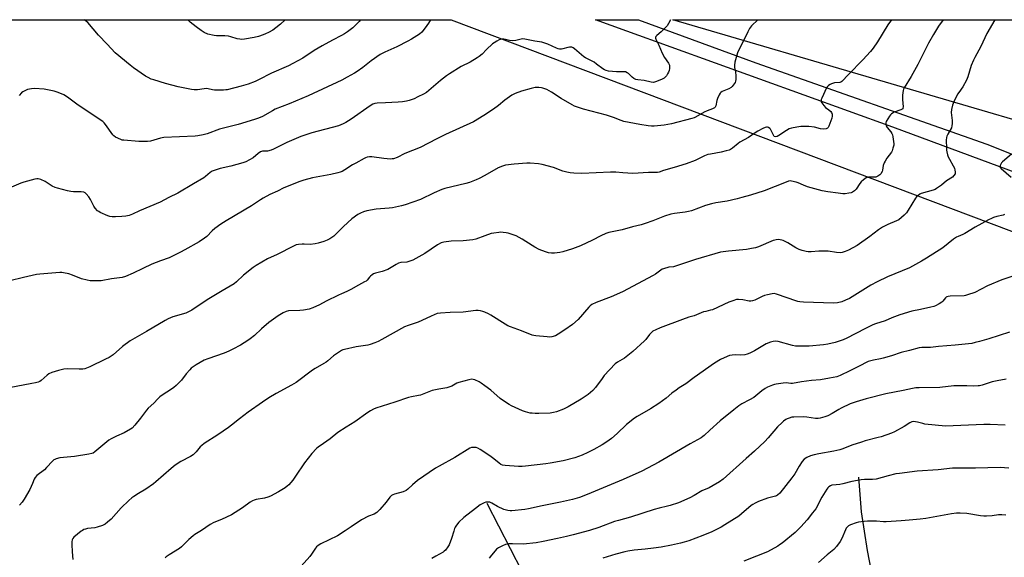
# Model space of a CAD drawing. Units: inches. Extents: x 1207767 to 1213767, y 517457 to 521457.
# Drawn here: x 1212944 to 1213488, y 521159 to 521456 of the extents above; entities that cross this region are included whole.
import ezdxf

# ---------------------------------------------------------------- set-up
doc = ezdxf.new("R2010")
doc.units = ezdxf.units.IN
doc.header["$MEASUREMENT"] = 0
for name, color, linetype in [('HYDRO-Single Line Stream', 4, 'Continuous'), ('NTRL-Farm Land', 3, 'Continuous'), ('NTRL-Pasture Land', 2, 'Continuous'), ('TRANS-Driveway', 251, 'Continuous'), ('Undefined', 1, 'Continuous')]:
    doc.layers.add(name, color=color, linetype=linetype)

msp = doc.modelspace()

# ---------------------------------------------------------------- linework, layer by layer
at = {"layer": 'HYDRO-Single Line Stream'}
for points in [[(1213407.16, 521203.53), (1213408.67, 521184.51), (1213411.94, 521163.04), (1213417.03, 521136.4), (1213418.72, 521122.07), (1213417.11, 521096.08), (1213412.79, 521070.04), (1213402.05, 521042.68), (1213371.55, 520996.73), (1213341.87, 520953.05)], [(1213202.01, 521189.33), (1213221.31, 521151.68), (1213233.68, 521137.22), (1213248.89, 521126.31), (1213261.41, 521115.36), (1213274.91, 521094.11), (1213300.32, 521047.07), (1213329.53, 520979.88), (1213341.87, 520953.05)]]:
    msp.add_lwpolyline(points, dxfattribs=at)
at = {"layer": 'NTRL-Farm Land'}
msp.add_lwpolyline([(1213767.25, 521456.07), (1213767.22, 521307.25), (1213666.23, 521350.07), (1213304.6, 521456.12)], close=True, dxfattribs=at)
at = {"layer": 'NTRL-Pasture Land'}
msp.add_lwpolyline([(1212881.81, 521456.16), (1213182.38, 521456.13), (1213182.39, 521456.13), (1213767.21, 521235.47), (1213767.11, 520692.33)], dxfattribs=at)
at = {"layer": 'TRANS-Driveway'}
msp.add_lwpolyline([(1213767.22, 521276.47), (1213767.21, 521266.65), (1213750.89, 521272.81), (1213629.85, 521318.43), (1213537.78, 521355.4), (1213426.09, 521396.88), (1213279.31, 521449.81), (1213262.01, 521456.12), (1213285.75, 521456.12), (1213350.44, 521432.33), (1213477.99, 521387.38), (1213625.2, 521328.88), (1213753.88, 521281.62)], close=True, dxfattribs=at)
at = {"layer": 'Undefined'}
for points, elevation in [([(1213171, 521456.13), (1213169.85, 521454.33), (1213168.03, 521451.67), (1213166.04, 521449.3), (1213164.78, 521448.15), (1213160.51, 521445.49), (1213158.48, 521444.32), (1213152.34, 521441.21), (1213145.66, 521438.17), (1213143.12, 521436.89), (1213138.16, 521433.42), (1213133.48, 521429.7), (1213130.45, 521427.53), (1213128.94, 521426.61), (1213125.01, 521424.43), (1213121.92, 521422.84), (1213103.38, 521414.16), (1213092.98, 521409.64), (1213085.26, 521406.76), (1213083.62, 521405.89), (1213078.15, 521402.68), (1213075.97, 521401.77), (1213073.77, 521401.04), (1213064.71, 521398.25), (1213058.79, 521396.82), (1213054.54, 521395.68), (1213047.74, 521393.13), (1213045.47, 521392.51), (1213042.57, 521391.97), (1213041.09, 521391.81), (1213023.68, 521391.04), (1213021.98, 521390.68), (1213016.43, 521389.11), (1213014.71, 521388.92), (1213010, 521388.98), (1213001.58, 521389.58), (1213000.73, 521389.73), (1212999.92, 521390.01), (1212997.06, 521391.38), (1212996.12, 521392), (1212995.54, 521392.62), (1212991.56, 521398.38), (1212990.86, 521399.25), (1212990.13, 521399.94), (1212976.53, 521408.93), (1212970.5, 521413.38), (1212968.55, 521414.64), (1212967.27, 521415.3), (1212964.8, 521416.22), (1212963.13, 521416.73), (1212957.78, 521417.75), (1212952.36, 521418.15), (1212950.61, 521417.99), (1212948.58, 521417.59), (1212946.97, 521416.88), (1212945.94, 521416.28), (1212945.24, 521415.77), (1212943.93, 521414.28)], 304), ([(1213425.27, 521456.1), (1213423.31, 521453.23), (1213417.63, 521443.85), (1213415.2, 521440.5), (1213413.74, 521438.63), (1213409.53, 521434.05), (1213401.65, 521425.97), (1213398, 521422.09), (1213397.31, 521421.61), (1213396.86, 521421.45), (1213393.92, 521421.22), (1213392.24, 521420.79), (1213391.51, 521420.41), (1213390.64, 521419.75), (1213390.05, 521419.19), (1213389.56, 521418.49), (1213386.87, 521412.83), (1213386.57, 521412.02), (1213386.47, 521411.24), (1213386.6, 521410.77), (1213386.84, 521410.31), (1213388, 521408.76), (1213388.98, 521407.75), (1213390.83, 521406.38), (1213391.83, 521405.48), (1213392.3, 521404.87), (1213392.6, 521404.08), (1213392.68, 521403.52), (1213392.65, 521402.96), (1213392.38, 521401.84), (1213390.81, 521397.41), (1213390.42, 521396.67), (1213390.08, 521396.32), (1213389.27, 521395.92), (1213387.93, 521395.81), (1213386.24, 521395.98), (1213382.88, 521396.8), (1213379.79, 521397.12), (1213378.35, 521397.18), (1213375.38, 521397.11), (1213373.02, 521396.89), (1213370.13, 521396.29), (1213368.79, 521395.83), (1213367.32, 521395.01), (1213363.12, 521392.15), (1213362.17, 521391.68), (1213361.24, 521391.44), (1213360.64, 521391.62), (1213360.32, 521391.97), (1213358.96, 521395.03), (1213358.55, 521395.69), (1213358.17, 521396.11), (1213357.5, 521396.58), (1213356.99, 521396.74), (1213356.44, 521396.76), (1213355.6, 521396.63), (1213354.25, 521396.07), (1213351.65, 521394.6), (1213350.14, 521393.67), (1213346.38, 521391.08), (1213341.63, 521388.53), (1213340.68, 521387.86), (1213337.56, 521385.32), (1213336.42, 521384.58), (1213335.68, 521384.22), (1213334.06, 521383.69), (1213331.3, 521382.95), (1213325.41, 521381.98), (1213324.02, 521381.66), (1213322.21, 521380.93), (1213317.03, 521378.49), (1213312.04, 521376.55), (1213305.34, 521374.64), (1213299.46, 521372.85), (1213297.04, 521372.01), (1213296.15, 521371.8), (1213295.29, 521371.75), (1213291.21, 521371.86), (1213282.57, 521371.33), (1213277.06, 521371.56), (1213273.24, 521371.92), (1213270.31, 521372.01), (1213254.5, 521371.31), (1213249.94, 521371.38), (1213248.07, 521371.55), (1213246.2, 521371.96), (1213244.04, 521372.62), (1213238.86, 521374.5), (1213232.57, 521376.22), (1213230.55, 521376.64), (1213225.9, 521377.01), (1213224.16, 521377.03), (1213217.01, 521376.45), (1213212.39, 521375.83), (1213210.71, 521375.37), (1213208.29, 521374.32), (1213200.91, 521370.09), (1213197.76, 521368.44), (1213196.13, 521367.71), (1213192.5, 521366.36), (1213190.34, 521365.71), (1213178.86, 521362.92), (1213177.17, 521362.42), (1213172.95, 521360.63), (1213165.37, 521356.98), (1213156.88, 521353.91), (1213154.89, 521353.38), (1213149.98, 521352.31), (1213148.11, 521352.1), (1213140.97, 521351.62), (1213135.86, 521350.62), (1213133.91, 521350.09), (1213132.36, 521349.4), (1213130.86, 521348.6), (1213127.41, 521346.16), (1213122.82, 521342.04), (1213117.5, 521336.73), (1213116.45, 521335.86), (1213115.36, 521335.12), (1213113.85, 521334.41), (1213111.99, 521333.72), (1213108.9, 521332.75), (1213107.19, 521332.37), (1213104.59, 521332.04), (1213101.18, 521332.28), (1213100.02, 521332.26), (1213097.99, 521332.08), (1213096.86, 521331.87), (1213095.27, 521331.18), (1213086.2, 521326.49), (1213080.91, 521324.06), (1213074.74, 521320.52), (1213073.02, 521319.38), (1213067.66, 521315.16), (1213063.77, 521311.36), (1213062.51, 521310.36), (1213055.86, 521306.46), (1213048.56, 521302.04), (1213044.43, 521299.23), (1213039.26, 521295.87), (1213037.7, 521295.01), (1213035.79, 521294.16), (1213028.79, 521292.11), (1213026.2, 521291.03), (1213024.42, 521290.12), (1213014.15, 521284.03), (1213005.1, 521278.93), (1213000.84, 521275.82), (1212995.69, 521271.21), (1212993.53, 521269.75), (1212991.53, 521268.69), (1212982.91, 521264.55), (1212980.22, 521263.47), (1212979.1, 521263.25), (1212977.09, 521263.19), (1212970.57, 521263.49), (1212968.59, 521263.21), (1212965.51, 521262.56), (1212961.84, 521261.33), (1212960.22, 521260.62), (1212959.35, 521259.97), (1212955.95, 521256.93), (1212955.22, 521256.46), (1212954.46, 521256.14), (1212952.85, 521255.69), (1212950.9, 521255.27), (1212938.4, 521253)], 298), ([(1213351.53, 521456.11), (1213348.1, 521452.69), (1213347, 521451.35), (1213346.02, 521449.52), (1213340.39, 521437.87), (1213338.97, 521432.75), (1213338.61, 521431.04), (1213338.68, 521429.78), (1213339.23, 521427.43), (1213339.41, 521425.25), (1213339.39, 521423.05), (1213339.26, 521422.25), (1213338.99, 521421.48), (1213338.02, 521420.01), (1213337.45, 521419.33), (1213336.82, 521418.73), (1213335.59, 521418.04), (1213331.89, 521416.48), (1213331.18, 521416.05), (1213330.79, 521415.67), (1213330.21, 521414.72), (1213329.28, 521412.58), (1213328.93, 521411.47), (1213328.4, 521408.66), (1213328.08, 521407.94), (1213327.73, 521407.58), (1213326.57, 521406.93), (1213323.63, 521405.84), (1213321.97, 521405.14), (1213317.25, 521402.34), (1213316.48, 521401.99), (1213315.07, 521401.56), (1213303.88, 521398.69), (1213299.81, 521397.89), (1213298.08, 521397.69), (1213294.37, 521397.44), (1213292.97, 521397.45), (1213291.02, 521397.58), (1213286.45, 521398.25), (1213277.64, 521400.03), (1213276.19, 521400.48), (1213271.9, 521402.18), (1213268.03, 521403.41), (1213255.42, 521406.73), (1213253.14, 521407.44), (1213250.38, 521408.5), (1213249.05, 521409.12), (1213242.96, 521412.69), (1213237.69, 521416.22), (1213235.11, 521417.59), (1213232.96, 521418.36), (1213232.12, 521418.55), (1213230.66, 521418.7), (1213229.5, 521418.74), (1213228.68, 521418.67), (1213226.56, 521418.24), (1213221.12, 521416.72), (1213217.61, 521415.39), (1213215.81, 521414.45), (1213211.95, 521411.78), (1213208.45, 521408.85), (1213205.71, 521406.8), (1213200.42, 521403.23), (1213194.71, 521399.83), (1213179.23, 521392.74), (1213174.35, 521390.33), (1213165.26, 521385.59), (1213156.79, 521382.2), (1213152.46, 521380.02), (1213150.55, 521379.4), (1213149.71, 521379.27), (1213148.84, 521379.25), (1213145.08, 521379.48), (1213138.46, 521380.45), (1213137.31, 521380.45), (1213135.91, 521380.2), (1213135.09, 521379.94), (1213134.29, 521379.56), (1213129.63, 521377), (1213127.87, 521375.97), (1213123.61, 521373.2), (1213122.11, 521372.38), (1213121.12, 521371.96), (1213119.72, 521371.55), (1213115.93, 521370.69), (1213105.8, 521368.83), (1213100.98, 521367.57), (1213098.77, 521366.83), (1213090.01, 521363.31), (1213086.49, 521361.51), (1213082.23, 521359.64), (1213078.61, 521357.67), (1213077.14, 521356.78), (1213072.15, 521353.4), (1213058.1, 521345.16), (1213055.18, 521343.21), (1213051.97, 521340.87), (1213050.41, 521339.51), (1213047.44, 521336.56), (1213046.1, 521335.48), (1213043.19, 521333.6), (1213035.33, 521329.09), (1213033, 521327.86), (1213026.64, 521324.71), (1213021.92, 521323.02), (1213017.2, 521321.12), (1213012.11, 521318.85), (1213006.77, 521316.22), (1213002.52, 521314.31), (1213000.78, 521313.83), (1212994.83, 521313.06), (1212989.12, 521311.99), (1212987.46, 521311.91), (1212983.12, 521312.06), (1212981.4, 521312.32), (1212978.31, 521313.15), (1212973.24, 521315.16), (1212971.33, 521315.78), (1212968.3, 521316.49), (1212967.47, 521316.59), (1212966.35, 521316.58), (1212961.99, 521316.16), (1212955.27, 521315.71), (1212953.52, 521315.47), (1212946.28, 521313.88), (1212938.69, 521311.96)], 300), ([(1213303.29, 521456.12), (1213302.21, 521454.05), (1213301.46, 521452.84), (1213300.63, 521451.85), (1213298.13, 521449.39), (1213295.79, 521447.45), (1213295.32, 521446.83), (1213295.13, 521446.4), (1213295.09, 521445.99), (1213295.24, 521445.37), (1213296.98, 521442.14), (1213298.72, 521437.73), (1213300.09, 521435.28), (1213302.26, 521432.07), (1213302.73, 521431.04), (1213302.81, 521430.24), (1213302.73, 521429.15), (1213302.55, 521428.05), (1213302.29, 521427.24), (1213301.76, 521426.19), (1213301.12, 521425.2), (1213300.58, 521424.58), (1213299.79, 521423.89), (1213299.12, 521423.44), (1213298.34, 521423.06), (1213295.11, 521421.8), (1213294.02, 521421.57), (1213292.62, 521421.63), (1213288.77, 521422.61), (1213285.27, 521422.87), (1213284.2, 521423.16), (1213283.17, 521423.7), (1213282.22, 521424.37), (1213280.14, 521426.46), (1213279.46, 521426.89), (1213278.46, 521427.29), (1213277.06, 521427.45), (1213273.56, 521427.38), (1213271.42, 521427.47), (1213269.22, 521427.72), (1213267.89, 521428.04), (1213266.89, 521428.44), (1213265.97, 521428.95), (1213262.57, 521431.68), (1213261.18, 521432.66), (1213256.48, 521435.09), (1213255.47, 521435.68), (1213250.33, 521440.1), (1213249.65, 521440.61), (1213248.92, 521440.97), (1213248.4, 521441.06), (1213247.58, 521441.02), (1213246.75, 521440.84), (1213244, 521440.03), (1213243.19, 521439.92), (1213242.12, 521439.95), (1213241.31, 521440.1), (1213240.49, 521440.4), (1213235.67, 521442.6), (1213233.51, 521443.44), (1213232.36, 521443.68), (1213228.55, 521444.25), (1213222.92, 521445.37), (1213221.77, 521445.5), (1213220.93, 521445.48), (1213218.04, 521444.68), (1213216.4, 521444.51), (1213214.59, 521444.63), (1213212.26, 521445.21), (1213211.47, 521445.34), (1213210.41, 521445.39), (1213209.62, 521445.27), (1213208.83, 521444.96), (1213207.55, 521444.3), (1213206.04, 521443.44), (1213205.08, 521442.79), (1213201.84, 521439.77), (1213199.34, 521437.17), (1213197.86, 521435.88), (1213196.74, 521435.03), (1213192.8, 521432.8), (1213187.84, 521430.32), (1213181.46, 521426.27), (1213179.82, 521425.12), (1213176.42, 521422.51), (1213168.73, 521415.99), (1213167.13, 521415), (1213164.01, 521413.48), (1213161.89, 521412.53), (1213159.14, 521411.57), (1213157.71, 521411.21), (1213155.37, 521410.81), (1213153.04, 521410.54), (1213146.11, 521410.29), (1213141.41, 521410.03), (1213140.25, 521409.89), (1213139.14, 521409.54), (1213137.61, 521408.63), (1213127.08, 521401.2), (1213124.19, 521399.42), (1213122.71, 521398.62), (1213120.05, 521397.62), (1213105.43, 521393.71), (1213099.36, 521391.71), (1213091.67, 521388.45), (1213084.27, 521384.7), (1213082.93, 521384.1), (1213080.97, 521383.63), (1213078.1, 521383.56), (1213077.09, 521383.25), (1213075.77, 521382.37), (1213073.04, 521379.95), (1213071.05, 521378.77), (1213068.98, 521377.73), (1213067.28, 521377.17), (1213060.64, 521375.33), (1213054.88, 521374.02), (1213050.48, 521372.5), (1213049.29, 521371.79), (1213046.74, 521369.58), (1213045.81, 521368.89), (1213040.08, 521365.58), (1213031.52, 521360.38), (1213026.52, 521357.98), (1213021.68, 521355.36), (1213010.32, 521350.63), (1213006.41, 521348.79), (1213004.53, 521348.12), (1213002.85, 521347.73), (1213000.54, 521347.45), (1212997.04, 521347.28), (1212995.3, 521347.33), (1212993.89, 521347.59), (1212992.79, 521347.92), (1212988.51, 521349.78), (1212987.79, 521350.21), (1212987.14, 521350.72), (1212985.79, 521352.07), (1212985.04, 521353.3), (1212983.2, 521356.93), (1212982.29, 521358.36), (1212980.88, 521360.09), (1212980.25, 521360.57), (1212979.53, 521360.88), (1212978.08, 521361.08), (1212973.88, 521361.17), (1212972.39, 521361.28), (1212970.64, 521361.64), (1212965.12, 521363.06), (1212963.74, 521363.56), (1212962.19, 521364.34), (1212958.3, 521366.84), (1212955.84, 521367.85), (1212954.44, 521368.25), (1212953.6, 521368.26), (1212952.45, 521368.05), (1212946.43, 521366.5), (1212944.74, 521365.97), (1212939.57, 521363.78)], 302), ([(1213491.53, 521381.84), (1213486.62, 521377.75), (1213486.1, 521377.12), (1213485.66, 521376.44), (1213485.34, 521375.74), (1213485.24, 521375.28), (1213485.41, 521374.6), (1213485.92, 521373.99), (1213491.47, 521369.24)], 292), ([(1213487.75, 521348.57), (1213486.95, 521348.29), (1213483.52, 521347.46), (1213481.59, 521346.88), (1213480.53, 521346.45), (1213478.96, 521345.66), (1213471.48, 521341.61), (1213465.89, 521338.1), (1213464.72, 521337.55), (1213462.05, 521336.52), (1213461.28, 521336.12), (1213459.58, 521334.92), (1213453.62, 521330.3), (1213444.71, 521324.47), (1213441.94, 521322.8), (1213435.2, 521319.15), (1213423.1, 521314.14), (1213417.4, 521311.49), (1213413.99, 521309.65), (1213402.13, 521302.29), (1213400.04, 521301.29), (1213397.9, 521300.43), (1213395.52, 521299.84), (1213393.38, 521299.68), (1213376.84, 521300.27), (1213374.77, 521300.42), (1213373.6, 521300.59), (1213372.46, 521300.89), (1213367.74, 521302.68), (1213361.94, 521304.62), (1213360.55, 521304.91), (1213359.45, 521304.83), (1213356.93, 521304.33), (1213355.29, 521303.89), (1213353.93, 521303.3), (1213349.95, 521301.31), (1213348.56, 521300.87), (1213347.69, 521300.76), (1213346.83, 521300.78), (1213343.28, 521301.51), (1213340.99, 521301.72), (1213339.87, 521301.61), (1213337.69, 521301.02), (1213335.54, 521300.23), (1213326.48, 521296.05), (1213325.54, 521295.75), (1213322.83, 521295.15), (1213321.59, 521294.8), (1213317.75, 521293.19), (1213316.35, 521292.7), (1213313.54, 521291.9), (1213309.92, 521290.62), (1213297.61, 521285.96), (1213295.2, 521284.97), (1213293.67, 521284.19), (1213292.65, 521283.35), (1213291.72, 521282.37), (1213289.71, 521279.65), (1213288.98, 521278.79), (1213282.53, 521272.92), (1213277.94, 521269.36), (1213276.78, 521268.62), (1213274.15, 521267.13), (1213272.92, 521266.13), (1213266.84, 521259.71), (1213265.59, 521258.14), (1213261.92, 521253.02), (1213260.54, 521251.52), (1213259.26, 521250.33), (1213257.88, 521249.31), (1213254.07, 521246.74), (1213246.93, 521242.41), (1213244.26, 521241.06), (1213240.51, 521239.67), (1213238.86, 521239.27), (1213236.88, 521239.01), (1213230.74, 521238.79), (1213228.72, 521238.78), (1213227, 521238.87), (1213225.88, 521239.03), (1213223.38, 521239.65), (1213221.75, 521240.17), (1213215.62, 521242.96), (1213214.38, 521243.69), (1213211.23, 521245.74), (1213209.38, 521247.11), (1213204.16, 521251.65), (1213200.97, 521254.06), (1213198.94, 521255.48), (1213197.69, 521256.16), (1213195.34, 521257.26), (1213194.54, 521257.54), (1213193.72, 521257.66), (1213192, 521257.35), (1213186.5, 521255.87), (1213185.43, 521255.43), (1213182.69, 521253.93), (1213179.99, 521252.92), (1213178.91, 521252.67), (1213175.59, 521252.16), (1213171.91, 521251.4), (1213170.83, 521251.05), (1213167.32, 521249.6), (1213165.36, 521248.89), (1213164.2, 521248.61), (1213160.38, 521248), (1213158.7, 521247.57), (1213151.2, 521244.98), (1213140.83, 521241.63), (1213139.53, 521241.1), (1213137.79, 521240.24), (1213136.33, 521239.31), (1213129.22, 521234.13), (1213124.4, 521231.23), (1213119.76, 521228.26), (1213115.53, 521224.83), (1213111.81, 521222.12), (1213108.93, 521220.14), (1213108.02, 521219.42), (1213105.49, 521216.67), (1213101.4, 521211.47), (1213096.46, 521204.11), (1213094.92, 521202.02), (1213092.65, 521199.39), (1213091.8, 521198.59), (1213090.64, 521197.68), (1213087, 521195.49), (1213082.54, 521193.16), (1213081.2, 521192.55), (1213079.29, 521192.02), (1213074.61, 521191.23), (1213073.53, 521190.92), (1213072.71, 521190.57), (1213071.45, 521189.82), (1213067.18, 521186.75), (1213061.01, 521182.75), (1213055.51, 521180.24), (1213051.3, 521178.6), (1213049.32, 521177.53), (1213044.61, 521174.15), (1213040.86, 521171.9), (1213039.9, 521171.24), (1213037.52, 521169.11), (1213033.49, 521165.11), (1213032.36, 521164.15), (1213026.77, 521160.78), (1213025.05, 521159.61), (1213024.42, 521159.04)], 292), ([(1213492.95, 521314.68), (1213486.23, 521312.49), (1213478.33, 521309.31), (1213471.25, 521305.55), (1213467.35, 521304.2), (1213466.22, 521303.89), (1213465.36, 521303.76), (1213457.77, 521303.55), (1213456.65, 521303.42), (1213455.9, 521303.2), (1213455.45, 521302.97), (1213455.07, 521302.67), (1213453.69, 521300.74), (1213453.1, 521300.17), (1213451.63, 521299.25), (1213449.56, 521298.17), (1213448.74, 521297.89), (1213447.04, 521297.47), (1213441.3, 521296.21), (1213436.48, 521295.26), (1213429.96, 521293.31), (1213425.57, 521291.48), (1213421.76, 521290), (1213416.49, 521288.31), (1213415.07, 521287.79), (1213411.34, 521285.9), (1213405.29, 521282.69), (1213400.75, 521280.43), (1213398.6, 521279.51), (1213394.29, 521277.91), (1213390.25, 521276.98), (1213387.89, 521276.64), (1213379.83, 521275.93), (1213373.77, 521275.87), (1213372.38, 521275.95), (1213370.76, 521276.21), (1213362.74, 521278.48), (1213361.59, 521278.62), (1213360.12, 521278.59), (1213358.49, 521278.18), (1213356.15, 521277.26), (1213349.67, 521273.39), (1213347.08, 521272.06), (1213345.75, 521271.51), (1213344.32, 521271.23), (1213342.28, 521271.03), (1213339.39, 521271.09), (1213337.36, 521270.95), (1213335.93, 521270.73), (1213334.57, 521270.27), (1213330.9, 521268.53), (1213327.65, 521266.47), (1213316.41, 521258.64), (1213311.82, 521255.16), (1213308.14, 521252.84), (1213306.44, 521251.65), (1213304.06, 521249.89), (1213300.96, 521247.28), (1213296.91, 521244.36), (1213292.3, 521241.26), (1213284.93, 521237.02), (1213283.46, 521236.09), (1213279.15, 521232.61), (1213273.85, 521227.7), (1213270.81, 521225.03), (1213269.46, 521223.98), (1213267.11, 521222.37), (1213265.65, 521221.47), (1213261.07, 521218.93), (1213257.73, 521217.21), (1213254.59, 521215.74), (1213250.49, 521214.23), (1213244.08, 521212.56), (1213236.91, 521211.26), (1213234.61, 521210.93), (1213223.33, 521209.66), (1213221.59, 521209.51), (1213219.52, 521209.47), (1213212.1, 521209.96), (1213210.69, 521210.18), (1213209.73, 521210.61), (1213208.83, 521211.25), (1213205.93, 521213.67), (1213203.64, 521215.41), (1213198.4, 521218.85), (1213197.12, 521219.6), (1213196.05, 521219.93), (1213194.68, 521220.02), (1213193.58, 521219.92), (1213192.54, 521219.53), (1213184.36, 521214.4), (1213175.65, 521209.71), (1213173.66, 521208.5), (1213163.73, 521201.83), (1213160.91, 521199.4), (1213158.41, 521196.93), (1213157.47, 521196.24), (1213155.86, 521195.47), (1213150.96, 521194.15), (1213150.13, 521193.84), (1213149.38, 521193.4), (1213148.53, 521192.61), (1213146.37, 521189.75), (1213142.92, 521185.67), (1213141.92, 521184.59), (1213141.25, 521184.04), (1213139.74, 521183.24), (1213136.68, 521182.03), (1213132.9, 521180.03), (1213127.16, 521176.12), (1213123.84, 521174.07), (1213119.59, 521171.22), (1213110.33, 521166.79), (1213108.86, 521165.92), (1213108.07, 521165.21), (1213107.37, 521164.4), (1213105.25, 521161.11), (1213104.26, 521159.73), (1213099.55, 521154.42)], 290), ([(1213488.56, 521257.79), (1213483.58, 521256.86), (1213480.97, 521256.28), (1213475.36, 521254.48), (1213473.98, 521254.11), (1213473.14, 521253.98), (1213470.86, 521253.92), (1213466.96, 521254.06), (1213459.78, 521254.05), (1213452.07, 521253.12), (1213440.57, 521252.98), (1213438.86, 521252.87), (1213437.01, 521252.59), (1213431.84, 521251.52), (1213422.19, 521249.68), (1213411.31, 521246.87), (1213405.76, 521245.21), (1213402.55, 521244), (1213397.6, 521241.66), (1213396.32, 521240.98), (1213392.56, 521238.74), (1213390.21, 521237.5), (1213388.56, 521236.9), (1213386.03, 521236.18), (1213384.89, 521235.98), (1213383.45, 521235.95), (1213378.69, 521236.81), (1213377.03, 521236.92), (1213371.44, 521236.81), (1213370.28, 521236.64), (1213368.84, 521236.24), (1213367.73, 521235.82), (1213366.97, 521235.42), (1213365.78, 521234.61), (1213364.92, 521233.85), (1213362.47, 521231.41), (1213357.22, 521225.25), (1213355.37, 521223.37), (1213349.68, 521217.92), (1213345.12, 521213.98), (1213332.45, 521202.54), (1213330.36, 521201.02), (1213326.88, 521198.92), (1213324.66, 521197.77), (1213320.75, 521196), (1213316.4, 521193.4), (1213314.11, 521192.27), (1213307.71, 521189.5), (1213303.22, 521187.94), (1213301.8, 521187.54), (1213297.18, 521186.52), (1213294.33, 521185.8), (1213281.21, 521181.5), (1213274.72, 521179.74), (1213272.45, 521179.05), (1213263.74, 521175.89), (1213258.6, 521174.18), (1213249.7, 521171.72), (1213246.04, 521170.8), (1213241.01, 521169.67), (1213233.06, 521168.03), (1213229.32, 521167.33), (1213222.11, 521166.63), (1213216.16, 521166.8), (1213214.19, 521166.72), (1213212.29, 521166.43), (1213210.69, 521165.75), (1213208.36, 521164.53), (1213207.43, 521163.85), (1213206.63, 521163.02), (1213204.57, 521160.56), (1213203.37, 521158.92)], 286), ([(1213488.12, 521232.38), (1213479.75, 521232.62), (1213476.26, 521232.61), (1213455.11, 521231.81), (1213443.82, 521232.94), (1213442.65, 521233.17), (1213439.76, 521233.99), (1213438.64, 521234.21), (1213437.57, 521234.26), (1213436.52, 521234.09), (1213435.52, 521233.64), (1213432.29, 521231.64), (1213426.94, 521228.56), (1213425.31, 521227.89), (1213419.72, 521225.93), (1213418.03, 521225.42), (1213410.85, 521223.58), (1213408.86, 521223.01), (1213403.49, 521221.21), (1213398.56, 521219.23), (1213396.76, 521218.62), (1213393.51, 521217.91), (1213385.16, 521216.43), (1213382.6, 521215.9), (1213380.66, 521215.37), (1213378.58, 521214.49), (1213377.23, 521213.52), (1213376.07, 521212.3), (1213374.32, 521209.71), (1213371.92, 521205.46), (1213370.41, 521203.23), (1213363.71, 521194.86), (1213362.51, 521193.59), (1213361.91, 521193.22), (1213361.41, 521193.04), (1213358.41, 521192.44), (1213356.89, 521191.99), (1213351.86, 521190.11), (1213350.02, 521189.28), (1213348.84, 521188.58), (1213347.92, 521187.9), (1213342.61, 521183.36), (1213341.01, 521182.1), (1213333.38, 521177.22), (1213331.36, 521176.05), (1213326.22, 521173.38), (1213321.2, 521171.32), (1213313.5, 521168.51), (1213310.85, 521167.64), (1213308.95, 521167.14), (1213303.84, 521166.07), (1213298.21, 521165.01), (1213293.95, 521164.32), (1213289.35, 521163.8), (1213283.39, 521163.25), (1213279.87, 521162.79), (1213278.12, 521162.45), (1213273.22, 521161.18), (1213266.06, 521158.88)], 284), ([(1213490.12, 521208.5), (1213485.3, 521209), (1213471.78, 521208.55), (1213460.44, 521208.63), (1213459.03, 521208.57), (1213451.13, 521207.68), (1213439.43, 521206.84), (1213429.77, 521205.72), (1213427.81, 521205.39), (1213423.57, 521204.42), (1213416.84, 521202.48), (1213414.78, 521202.27), (1213410.44, 521202.27), (1213408.68, 521202.11), (1213403.43, 521201.25), (1213398.48, 521199.97), (1213396.81, 521199.62), (1213394.86, 521199.32), (1213392.37, 521199.14), (1213391.69, 521198.88), (1213390.79, 521198.29), (1213390.18, 521197.75), (1213389.57, 521197), (1213386.91, 521192.63), (1213383.53, 521186.18), (1213381.82, 521183.85), (1213378.76, 521180), (1213375.34, 521176.12), (1213372.19, 521172.97), (1213364.95, 521167.26), (1213363.52, 521166.19), (1213362.53, 521165.55), (1213356.86, 521162.34), (1213350.87, 521159.91), (1213343.77, 521157.18)], 282), ([(1213488.48, 521182.68), (1213486.15, 521182.82), (1213484.41, 521182.83), (1213480.88, 521182.32), (1213477.7, 521182.13), (1213476.26, 521182.12), (1213474.5, 521182.34), (1213467.01, 521183.54), (1213463.27, 521183.81), (1213461.26, 521183.7), (1213458.42, 521183.31), (1213444.3, 521180.76), (1213441.09, 521180.34), (1213435.14, 521179.83), (1213430.63, 521179.59), (1213422.38, 521178.94), (1213420.99, 521178.94), (1213417.01, 521179.24), (1213412.07, 521179.33), (1213410.34, 521179.2), (1213407.21, 521178.73), (1213405.79, 521178.35), (1213402.72, 521177.21), (1213401.67, 521176.69), (1213400.86, 521176.01), (1213400.36, 521175.37), (1213399.95, 521174.61), (1213397.86, 521169.73), (1213397.08, 521168.14), (1213394.99, 521165.39), (1213393.46, 521163.68), (1213389.82, 521160.79), (1213385.08, 521156.46)], 280)]:
    msp.add_lwpolyline(points, dxfattribs=dict(at, elevation=elevation))
for points in [[(1213132.36, 521456.13, 306), (1213131.61, 521455.24, 306), (1213127.99, 521451.71, 306), (1213125.18, 521449.54, 306), (1213123.49, 521448.4, 306), (1213121.77, 521447.45, 306), (1213116.8, 521444.92, 306), (1213111.04, 521441.79, 306), (1213106.67, 521439.23, 306), (1213100.43, 521434.91, 306), (1213094.91, 521431.93, 306), (1213092.52, 521430.75, 306), (1213083.19, 521426.65, 306), (1213076.02, 521422.88, 306), (1213074.18, 521422, 306), (1213070.32, 521420.64, 306), (1213066.42, 521419.39, 306), (1213058.78, 521417.5, 306), (1213057.92, 521417.36, 306), (1213056.74, 521417.27, 306), (1213051.69, 521417.24, 306), (1213050.54, 521417.37, 306), (1213048.16, 521418.02, 306), (1213047.18, 521418.11, 306), (1213046.05, 521418.02, 306), (1213042.36, 521417.5, 306), (1213040.43, 521417.49, 306), (1213039.01, 521417.67, 306), (1213031.62, 521419.1, 306), (1213024.73, 521420.97, 306), (1213018.14, 521422.88, 306), (1213016.82, 521423.35, 306), (1213015.14, 521424.16, 306), (1213013.64, 521425.07, 306), (1213007.02, 521429.67, 306), (1213005.14, 521431.11, 306), (1212996.89, 521437.87, 306), (1212992.53, 521442.58, 306), (1212987.61, 521447.67, 306), (1212981.7, 521454.52, 306), (1212979.79, 521456.15, 306)], [(1213090.64, 521456.14, 308), (1213088.09, 521453.62, 308), (1213085.52, 521451.62, 308), (1213083.81, 521450.44, 308), (1213081.49, 521449.08, 308), (1213079.88, 521448.3, 308), (1213078.51, 521447.74, 308), (1213076.04, 521446.93, 308), (1213073.51, 521446.31, 308), (1213068.31, 521445.42, 308), (1213066.86, 521445.27, 308), (1213065.7, 521445.33, 308), (1213064.27, 521445.57, 308), (1213060.78, 521446.77, 308), (1213059.38, 521447.1, 308), (1213057.32, 521447.24, 308), (1213052.88, 521447.22, 308), (1213051.44, 521447.39, 308), (1213048.09, 521448.21, 308), (1213045.94, 521449.17, 308), (1213044.25, 521450.26, 308), (1213041.52, 521452.24, 308), (1213038.18, 521454.86, 308), (1213036.97, 521456.12, 308), (1213036.96, 521456.14, 308)], [(1213453.78, 521456.1, 296), (1213451.37, 521452.62, 296), (1213448.53, 521448.05, 296), (1213445.77, 521443.21, 296), (1213439.93, 521431.5, 296), (1213436.12, 521424.85, 296), (1213432.29, 521418.51, 296), (1213431.96, 521417.78, 296), (1213431.77, 521417.08, 296), (1213431.5, 521414.44, 296), (1213431.41, 521412.07, 296), (1213431.74, 521408.06, 296), (1213431.67, 521407.4, 296), (1213431.51, 521407.02, 296), (1213431.21, 521406.71, 296), (1213430.55, 521406.35, 296), (1213426.82, 521405.14, 296), (1213425.38, 521404.2, 296), (1213424.75, 521403.62, 296), (1213424.22, 521402.95, 296), (1213422.46, 521399.97, 296), (1213422.17, 521399.21, 296), (1213422.13, 521398.71, 296), (1213422.2, 521398.23, 296), (1213422.46, 521397.51, 296), (1213423.01, 521396.58, 296), (1213425, 521394.17, 296), (1213425.52, 521393.3, 296), (1213425.82, 521392.57, 296), (1213426.06, 521391.45, 296), (1213426.43, 521388.86, 296), (1213426.55, 521387.71, 296), (1213426.55, 521386.85, 296), (1213426.15, 521385.18, 296), (1213425.65, 521383.81, 296), (1213425.28, 521383.02, 296), (1213422.86, 521379.73, 296), (1213421.77, 521378.07, 296), (1213421.22, 521377.08, 296), (1213420.78, 521375.73, 296), (1213420.33, 521373.04, 296), (1213420.12, 521372.26, 296), (1213419.53, 521371.05, 296), (1213418.97, 521370.46, 296), (1213417.76, 521369.7, 296), (1213416.7, 521369.3, 296), (1213415.71, 521369.22, 296), (1213412.73, 521369.27, 296), (1213411.95, 521369.13, 296), (1213411.45, 521368.91, 296), (1213409.81, 521367.75, 296), (1213408.52, 521366.59, 296), (1213407.81, 521365.65, 296), (1213405.88, 521362.65, 296), (1213405.32, 521361.98, 296), (1213404.89, 521361.6, 296), (1213403.91, 521360.96, 296), (1213403.12, 521360.62, 296), (1213401.78, 521360.31, 296), (1213399.85, 521360.05, 296), (1213398.47, 521360.07, 296), (1213395.94, 521360.3, 296), (1213390.18, 521361.11, 296), (1213387, 521361.75, 296), (1213378.92, 521363.88, 296), (1213376.75, 521364.76, 296), (1213373.75, 521366.18, 296), (1213372.71, 521366.54, 296), (1213370.2, 521367.08, 296), (1213369.36, 521367.12, 296), (1213368.58, 521366.98, 296), (1213367.28, 521366.55, 296), (1213355.07, 521361.66, 296), (1213347.55, 521359.34, 296), (1213342.74, 521357.95, 296), (1213340.23, 521357.27, 296), (1213334.69, 521356.06, 296), (1213328.39, 521355.12, 296), (1213326.09, 521354.57, 296), (1213322.66, 521353.59, 296), (1213314.99, 521350.68, 296), (1213313.38, 521350.18, 296), (1213311.53, 521349.84, 296), (1213305.49, 521349.13, 296), (1213303.53, 521348.71, 296), (1213299.98, 521347.66, 296), (1213293.61, 521345.17, 296), (1213289.37, 521343.67, 296), (1213287.22, 521342.99, 296), (1213282.31, 521341.8, 296), (1213276.61, 521340.16, 296), (1213269.33, 521338.69, 296), (1213267.73, 521338.1, 296), (1213264.87, 521336.86, 296), (1213260.35, 521334.39, 296), (1213253.65, 521331.38, 296), (1213249.34, 521329.75, 296), (1213243.98, 521328, 296), (1213242.26, 521327.57, 296), (1213239.37, 521327.27, 296), (1213237.64, 521327.22, 296), (1213236.08, 521327.48, 296), (1213234.46, 521327.98, 296), (1213230.92, 521329.33, 296), (1213228.52, 521330.51, 296), (1213226.99, 521331.43, 296), (1213221.47, 521335, 296), (1213218.24, 521336.79, 296), (1213216.59, 521337.43, 296), (1213213.74, 521338.32, 296), (1213212.61, 521338.56, 296), (1213210.93, 521338.75, 296), (1213209.81, 521338.8, 296), (1213208.68, 521338.71, 296), (1213205.87, 521338.32, 296), (1213204.47, 521338.05, 296), (1213200.82, 521336.92, 296), (1213196.01, 521335.08, 296), (1213194.26, 521334.63, 296), (1213188.95, 521334.14, 296), (1213182.27, 521333.87, 296), (1213178.32, 521333.39, 296), (1213176.74, 521332.89, 296), (1213174.75, 521331.86, 296), (1213167.79, 521327.13, 296), (1213161.09, 521323.45, 296), (1213159.49, 521322.84, 296), (1213157.85, 521322.38, 296), (1213154.57, 521322.03, 296), (1213153.17, 521321.7, 296), (1213151.91, 521321.09, 296), (1213148.34, 521318.72, 296), (1213147.32, 521318.19, 296), (1213144.29, 521317.12, 296), (1213140.52, 521316.19, 296), (1213139.44, 521315.77, 296), (1213138.74, 521315.34, 296), (1213137.88, 521314.66, 296), (1213137.32, 521314.07, 296), (1213135.98, 521312.37, 296), (1213135.33, 521311.82, 296), (1213134.57, 521311.36, 296), (1213131.12, 521309.58, 296), (1213126.97, 521307.16, 296), (1213124.66, 521306.06, 296), (1213121.72, 521304.88, 296), (1213120.1, 521304.13, 296), (1213113.3, 521300.73, 296), (1213109.61, 521298.74, 296), (1213105.91, 521297.02, 296), (1213104.02, 521296.32, 296), (1213100.85, 521295.86, 296), (1213098.81, 521295.67, 296), (1213092.61, 521295.47, 296), (1213091.22, 521295.1, 296), (1213089.67, 521294.39, 296), (1213086.82, 521292.58, 296), (1213081.77, 521288.98, 296), (1213077.66, 521285.49, 296), (1213073.75, 521281.9, 296), (1213071.44, 521280.01, 296), (1213070.01, 521279.01, 296), (1213066.1, 521276.56, 296), (1213061.76, 521274.19, 296), (1213059.65, 521273.23, 296), (1213056.96, 521272.15, 296), (1213047.96, 521268.95, 296), (1213046.06, 521268.2, 296), (1213041.51, 521265.67, 296), (1213039.84, 521264.59, 296), (1213038.8, 521263.74, 296), (1213038, 521262.94, 296), (1213036.11, 521260.67, 296), (1213033.41, 521257.21, 296), (1213030.6, 521254.25, 296), (1213029.28, 521253.14, 296), (1213027.44, 521251.75, 296), (1213023.38, 521249.24, 296), (1213021.5, 521247.87, 296), (1213020.45, 521246.91, 296), (1213018.21, 521244.39, 296), (1213015.15, 521241.72, 296), (1213014.22, 521240.61, 296), (1213010.93, 521236.2, 296), (1213007.71, 521232.28, 296), (1213006.33, 521230.74, 296), (1213005.4, 521230.04, 296), (1213001.82, 521228.05, 296), (1212997.65, 521226.19, 296), (1212994.74, 521224.79, 296), (1212993.47, 521224.08, 296), (1212992.29, 521223.19, 296), (1212988.89, 521220.29, 296), (1212985.61, 521217.62, 296), (1212984.67, 521216.94, 296), (1212984.01, 521216.63, 296), (1212982.3, 521216.22, 296), (1212974.35, 521214.97, 296), (1212966.27, 521214.27, 296), (1212964.34, 521213.76, 296), (1212963.56, 521213.44, 296), (1212963.09, 521213.15, 296), (1212962.25, 521212.38, 296), (1212959.06, 521208.9, 296), (1212957.79, 521207.62, 296), (1212953.67, 521204.47, 296), (1212952.65, 521203.5, 296), (1212952.13, 521202.55, 296), (1212951.27, 521200.05, 296), (1212949.74, 521196.82, 296), (1212946.6, 521191.49, 296), (1212945.49, 521189.76, 296), (1212944.11, 521188.18, 296)], [(1213482.31, 521456.1, 294), (1213478.01, 521448.52, 294), (1213474.6, 521441.44, 294), (1213471.28, 521435.33, 294), (1213470.52, 521433.78, 294), (1213469.36, 521430.85, 294), (1213467.49, 521424.65, 294), (1213466.76, 521422.77, 294), (1213464.77, 521419.01, 294), (1213462.45, 521416.01, 294), (1213461.86, 521415.13, 294), (1213459.79, 521410.81, 294), (1213458.98, 521408.88, 294), (1213458.49, 521406.67, 294), (1213458.3, 521404.99, 294), (1213458.82, 521400.55, 294), (1213458.81, 521398.76, 294), (1213458.71, 521397.59, 294), (1213458.37, 521396.53, 294), (1213456.46, 521392.95, 294), (1213455.97, 521391.87, 294), (1213455.7, 521391.03, 294), (1213455.58, 521389.62, 294), (1213455.63, 521385.27, 294), (1213455.72, 521384.12, 294), (1213455.87, 521383.26, 294), (1213456.3, 521381.56, 294), (1213456.68, 521380.46, 294), (1213457.36, 521379.14, 294), (1213459.47, 521375.55, 294), (1213460.05, 521374.23, 294), (1213460.34, 521373.15, 294), (1213460.53, 521372.08, 294), (1213460.53, 521371.56, 294), (1213460.41, 521371.05, 294), (1213459.8, 521370.11, 294), (1213458.95, 521369.3, 294), (1213455.72, 521367.22, 294), (1213452.85, 521364.8, 294), (1213450.16, 521362.91, 294), (1213449.37, 521362.5, 294), (1213448.28, 521362.11, 294), (1213441.77, 521360.19, 294), (1213440.97, 521359.82, 294), (1213440, 521359.15, 294), (1213439.14, 521358.35, 294), (1213438.64, 521357.67, 294), (1213434.54, 521350.93, 294), (1213433.57, 521349.48, 294), (1213432.31, 521348.22, 294), (1213429.3, 521345.75, 294), (1213428.05, 521345.03, 294), (1213423.26, 521343.01, 294), (1213420.42, 521341.63, 294), (1213418.26, 521340.16, 294), (1213413.33, 521336.49, 294), (1213406.36, 521331.53, 294), (1213401.7, 521328.86, 294), (1213399.77, 521328.11, 294), (1213398.08, 521327.59, 294), (1213396.93, 521327.48, 294), (1213394.9, 521327.56, 294), (1213390.32, 521328.3, 294), (1213388.88, 521328.45, 294), (1213385.33, 521328.33, 294), (1213381.09, 521327.94, 294), (1213379.41, 521327.97, 294), (1213378.29, 521328.1, 294), (1213376.01, 521328.68, 294), (1213374.37, 521329.32, 294), (1213372.53, 521330.29, 294), (1213368.19, 521332.88, 294), (1213365.6, 521334.25, 294), (1213364.8, 521334.51, 294), (1213363.98, 521334.64, 294), (1213362.86, 521334.72, 294), (1213361.76, 521334.69, 294), (1213360.92, 521334.52, 294), (1213360.1, 521334.23, 294), (1213351.97, 521330.85, 294), (1213350.31, 521330.27, 294), (1213348.01, 521329.79, 294), (1213345.4, 521329.34, 294), (1213335.34, 521328.39, 294), (1213330.94, 521327.82, 294), (1213317.22, 521323.79, 294), (1213306.07, 521320.05, 294), (1213304.96, 521319.78, 294), (1213302.54, 521319.49, 294), (1213299.52, 521318.67, 294), (1213298.73, 521318.37, 294), (1213298, 521317.97, 294), (1213295.07, 521315.74, 294), (1213293.81, 521314.97, 294), (1213276.9, 521305.99, 294), (1213270.68, 521303.15, 294), (1213262.31, 521300.03, 294), (1213259.96, 521298.84, 294), (1213259.02, 521298.16, 294), (1213258.23, 521297.37, 294), (1213252.42, 521290.71, 294), (1213249.24, 521287.95, 294), (1213245.11, 521284.88, 294), (1213241.4, 521282.51, 294), (1213239.83, 521281.72, 294), (1213237.83, 521281.12, 294), (1213236.68, 521280.95, 294), (1213235.22, 521281.02, 294), (1213229.08, 521281.64, 294), (1213227.94, 521281.84, 294), (1213227.1, 521282.09, 294), (1213221.13, 521284.42, 294), (1213215.14, 521286.52, 294), (1213213.6, 521287.14, 294), (1213212.06, 521288.03, 294), (1213204.13, 521293.13, 294), (1213202.84, 521293.82, 294), (1213200.97, 521294.69, 294), (1213199.88, 521295.11, 294), (1213198.52, 521295.42, 294), (1213197.15, 521295.62, 294), (1213196, 521295.64, 294), (1213188.92, 521294.68, 294), (1213181.68, 521294.59, 294), (1213176.38, 521294.18, 294), (1213174.65, 521293.89, 294), (1213171.36, 521292.56, 294), (1213166.19, 521290.06, 294), (1213164.09, 521289.26, 294), (1213158.6, 521287.37, 294), (1213156.61, 521286.53, 294), (1213150.38, 521283.02, 294), (1213144.1, 521279.64, 294), (1213142, 521278.58, 294), (1213140.15, 521277.76, 294), (1213137.7, 521276.92, 294), (1213136.31, 521276.53, 294), (1213129.87, 521275.55, 294), (1213123.46, 521274.16, 294), (1213122.61, 521273.91, 294), (1213121.82, 521273.55, 294), (1213120.09, 521272.48, 294), (1213117.43, 521270.67, 294), (1213114.24, 521267.84, 294), (1213113.34, 521267.14, 294), (1213112.13, 521266.35, 294), (1213107.31, 521263.6, 294), (1213105.85, 521262.68, 294), (1213096.77, 521255.84, 294), (1213094.26, 521254.38, 294), (1213085.72, 521249.87, 294), (1213081.63, 521247.33, 294), (1213078.23, 521245.09, 294), (1213070.24, 521239.53, 294), (1213065.42, 521235.78, 294), (1213061.06, 521232.23, 294), (1213059.38, 521231, 294), (1213053.58, 521226.97, 294), (1213046.08, 521222.2, 294), (1213044.69, 521221.1, 294), (1213043.82, 521220.3, 294), (1213041.56, 521217.52, 294), (1213039.96, 521216, 294), (1213038.45, 521215.08, 294), (1213033.04, 521212.27, 294), (1213029.95, 521210.23, 294), (1213027.71, 521208.44, 294), (1213019.37, 521201.05, 294), (1213018.01, 521199.93, 294), (1213013.79, 521196.93, 294), (1213009.78, 521194.67, 294), (1213007.13, 521193, 294), (1213006, 521192.17, 294), (1213004.34, 521190.7, 294), (1213000.21, 521186.67, 294), (1212994.59, 521180.5, 294), (1212992.7, 521178.78, 294), (1212991.37, 521177.73, 294), (1212989.81, 521176.95, 294), (1212987.03, 521175.96, 294), (1212985.61, 521175.69, 294), (1212981.59, 521175.23, 294), (1212980.47, 521174.97, 294), (1212979.66, 521174.67, 294), (1212978.91, 521174.25, 294), (1212978.2, 521173.74, 294), (1212974.08, 521170.42, 294), (1212973.56, 521169.82, 294), (1212973.15, 521168.98, 294), (1212972.94, 521167.85, 294), (1212972.92, 521166.39, 294), (1212973.14, 521162.32, 294), (1212973.47, 521158.23, 294)], [(1213490.55, 521283.68, 288), (1213479.02, 521279.91, 288), (1213473.83, 521278.46, 288), (1213471.56, 521277.87, 288), (1213469.65, 521277.49, 288), (1213460.54, 521276.45, 288), (1213451.32, 521275.75, 288), (1213446.94, 521275.25, 288), (1213442.05, 521275.18, 288), (1213440.64, 521275, 288), (1213435.19, 521273.58, 288), (1213430.62, 521272.5, 288), (1213425.27, 521270.62, 288), (1213420.68, 521269.29, 288), (1213419.26, 521268.96, 288), (1213415.38, 521268.25, 288), (1213412.55, 521267.55, 288), (1213411.31, 521267, 288), (1213408.17, 521265.25, 288), (1213402.31, 521262.23, 288), (1213396.93, 521259.68, 288), (1213395.14, 521259.01, 288), (1213391.08, 521258.18, 288), (1213386.16, 521257.35, 288), (1213381.25, 521256.92, 288), (1213375.67, 521256.31, 288), (1213370.62, 521255.37, 288), (1213369.73, 521255.37, 288), (1213367.27, 521255.64, 288), (1213365.55, 521255.59, 288), (1213361.71, 521254.96, 288), (1213360.84, 521254.75, 288), (1213359.71, 521254.36, 288), (1213356.94, 521253.21, 288), (1213355.61, 521252.56, 288), (1213353.73, 521251.19, 288), (1213349.41, 521247.62, 288), (1213346.97, 521246.24, 288), (1213342.81, 521244.11, 288), (1213341.1, 521242.98, 288), (1213338.32, 521240.85, 288), (1213330.82, 521234.65, 288), (1213325.01, 521229.59, 288), (1213322.03, 521226.62, 288), (1213321.24, 521225.97, 288), (1213320.27, 521225.36, 288), (1213314.15, 521222, 288), (1213296.87, 521211.97, 288), (1213287.5, 521206.88, 288), (1213277.21, 521202.28, 288), (1213257.3, 521193.95, 288), (1213253.22, 521192.47, 288), (1213249.23, 521191.35, 288), (1213242.66, 521189.79, 288), (1213232.62, 521187.76, 288), (1213225.03, 521186.11, 288), (1213222.99, 521185.8, 288), (1213215.84, 521185.08, 288), (1213214.96, 521185.08, 288), (1213213.54, 521185.24, 288), (1213212.13, 521185.51, 288), (1213211.3, 521185.79, 288), (1213207.82, 521187.45, 288), (1213204.72, 521189.25, 288), (1213203.66, 521189.73, 288), (1213202.91, 521189.87, 288), (1213202.14, 521189.89, 288), (1213201.37, 521189.76, 288), (1213200.61, 521189.47, 288), (1213198.4, 521188.27, 288), (1213195.76, 521186.39, 288), (1213189.3, 521181.29, 288), (1213186.47, 521178.72, 288), (1213185.22, 521177.06, 288), (1213184.6, 521176.04, 288), (1213184.21, 521175.25, 288), (1213183.75, 521173.88, 288), (1213182.56, 521169.66, 288), (1213181.21, 521166.34, 288), (1213180.48, 521165.11, 288), (1213179.1, 521163.34, 288), (1213178.54, 521162.74, 288), (1213177.88, 521162.21, 288), (1213173.85, 521160.05, 288), (1213171.7, 521158.67, 288)]]:
    msp.add_polyline3d(points, dxfattribs=at)

doc.saveas('drawing.dxf')
